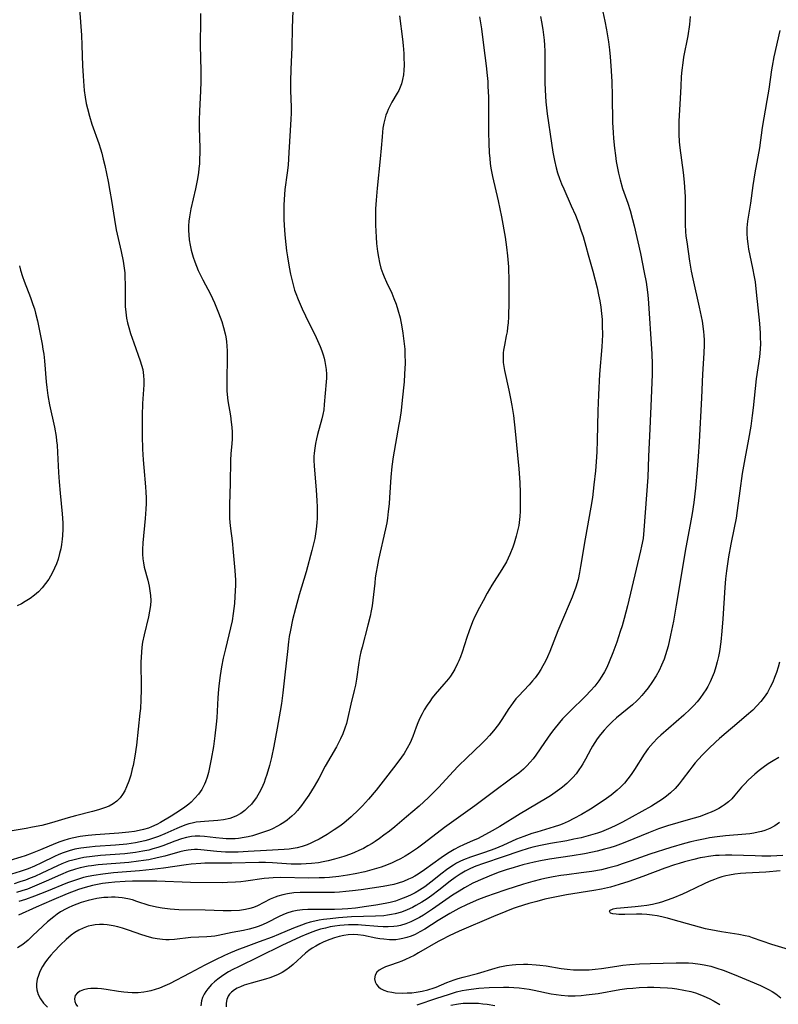
# Model space of a CAD drawing. Units: inches. Extents: x 2143925 to 2149494, y 235245 to 240748.
# Drawn here: x 2146391 to 2146502, y 235740 to 235884 of the extents above; entities that cross this region are included whole.
import ezdxf

# ---------------------------------------------------------------- set-up
doc = ezdxf.new("R2010")
doc.units = ezdxf.units.IN
doc.header["$MEASUREMENT"] = 0
doc.layers.add('c_03_T13S_R21E', color=251, linetype='Continuous')

msp = doc.modelspace()

# ---------------------------------------------------------------- linework, layer by layer
at = {"layer": 'c_03_T13S_R21E'}
for points, elevation in [([(2146431.32, 235885.21), (2146431.22, 235882.65), (2146431.19, 235879.81), (2146431.03, 235876.68), (2146430.97, 235874.85), (2146430.99, 235873.57), (2146431.07, 235871.15), (2146431.07, 235870.24), (2146431.04, 235869.38), (2146430.96, 235867.74), (2146430.77, 235864.54), (2146430.64, 235862.65), (2146430.51, 235861.53), (2146430.18, 235859.11), (2146430.11, 235858.38), (2146430.03, 235856.89), (2146430.02, 235856.15), (2146430.04, 235854.73), (2146430.14, 235853.15), (2146430.23, 235852), (2146430.43, 235850.16), (2146430.55, 235849.3), (2146430.8, 235847.81), (2146431, 235846.78), (2146431.18, 235846), (2146431.37, 235845.22), (2146431.59, 235844.45), (2146431.76, 235843.96), (2146432.1, 235843.06), (2146432.69, 235841.7), (2146433.17, 235840.68), (2146434.74, 235837.51), (2146435.33, 235836.21), (2146435.57, 235835.61), (2146435.77, 235835), (2146435.91, 235834.52), (2146436.02, 235834.04), (2146436.12, 235833.45), (2146436.2, 235832.85), (2146436.23, 235832.18), (2146436.23, 235831.61), (2146436.19, 235831.04), (2146435.91, 235827.77), (2146435.83, 235826.98), (2146435.72, 235826.3), (2146435.58, 235825.65), (2146434.94, 235823.38), (2146434.79, 235822.76), (2146434.64, 235822.07), (2146434.52, 235821.37), (2146434.44, 235820.67), (2146434.41, 235820.15), (2146434.4, 235819.62), (2146434.43, 235818.74), (2146434.73, 235815.3), (2146434.84, 235813.72), (2146434.89, 235812.84), (2146434.9, 235811.96), (2146434.89, 235811.19), (2146434.84, 235810.51), (2146434.74, 235809.57), (2146434.52, 235808.21), (2146434.31, 235807.23), (2146434.12, 235806.46), (2146433.26, 235803.33), (2146432.27, 235799.99), (2146431.71, 235797.99), (2146431.3, 235796.37), (2146430.97, 235794.83), (2146430.81, 235793.92), (2146430.69, 235793.14), (2146430.53, 235791.72), (2146430.17, 235788.3), (2146429.86, 235785.68), (2146429.67, 235784.15), (2146429.49, 235783.02), (2146429.05, 235780.56), (2146428.55, 235777.94), (2146428.21, 235776.26), (2146427.93, 235775.09), (2146427.56, 235773.8), (2146427.32, 235773.1), (2146427.14, 235772.64), (2146426.95, 235772.18), (2146426.69, 235771.63), (2146426.4, 235771.1), (2146426.01, 235770.44), (2146425.57, 235769.82), (2146425.3, 235769.48), (2146424.74, 235768.9), (2146424.32, 235768.54), (2146423.75, 235768.12), (2146423.03, 235767.7), (2146422.13, 235767.35), (2146421.21, 235767.17), (2146420.4, 235767.08), (2146418.46, 235766.94), (2146417.86, 235766.89), (2146417.25, 235766.81), (2146416.66, 235766.69), (2146416.18, 235766.57), (2146415.72, 235766.43), (2146415.07, 235766.19), (2146414.43, 235765.92), (2146412.65, 235765.14), (2146411.72, 235764.76), (2146411.01, 235764.49), (2146410.29, 235764.26), (2146409.72, 235764.11), (2146409.05, 235763.95), (2146408.37, 235763.82), (2146407.12, 235763.64), (2146405.48, 235763.48), (2146402.5, 235763.27), (2146401.65, 235763.19), (2146400.42, 235763.04), (2146399.55, 235762.88), (2146398.7, 235762.67), (2146397.81, 235762.36), (2146397.19, 235762.11), (2146396.59, 235761.84), (2146394.68, 235760.91), (2146393.63, 235760.42), (2146392.72, 235760.03), (2146391.57, 235759.63), (2146390.31, 235759.27)], 832), ([(2146489.31, 235884.36), (2146489.19, 235883.18), (2146488.93, 235881.53), (2146488.33, 235878.4), (2146488.2, 235877.61), (2146488.07, 235876.54), (2146487.99, 235875.6), (2146487.91, 235874.16), (2146487.8, 235871.57), (2146487.65, 235869.07), (2146487.63, 235868.15), (2146487.64, 235867.18), (2146487.7, 235866.07), (2146487.79, 235865.19), (2146488.25, 235861.62), (2146488.41, 235860.18), (2146488.47, 235859.45), (2146488.54, 235858.07), (2146488.56, 235857.29), (2146488.57, 235853.98), (2146488.61, 235852.99), (2146488.68, 235852.31), (2146488.78, 235851.5), (2146489.18, 235848.68), (2146489.43, 235847.2), (2146489.66, 235846.08), (2146490.61, 235841.97), (2146491.03, 235839.93), (2146491.15, 235839.17), (2146491.25, 235838.37), (2146491.29, 235837.86), (2146491.32, 235837.16), (2146491.32, 235836.46), (2146491.28, 235835.23), (2146491.08, 235832.16), (2146490.94, 235828.75), (2146490.59, 235822.33), (2146490.46, 235820.17), (2146490.31, 235818.26), (2146490.05, 235815.53), (2146489.81, 235813.48), (2146489.57, 235811.86), (2146489.29, 235810.26), (2146488.65, 235806.91), (2146487.26, 235798.47), (2146486.85, 235796.14), (2146486.44, 235794.11), (2146486.06, 235792.5), (2146485.69, 235791.22), (2146485.48, 235790.59), (2146485.13, 235789.73), (2146484.75, 235788.94), (2146484.33, 235788.18), (2146483.72, 235787.22), (2146483.16, 235786.44), (2146482.71, 235785.87), (2146482.24, 235785.31), (2146481.79, 235784.83), (2146481.5, 235784.54), (2146480.86, 235783.95), (2146478.53, 235782.03), (2146477.89, 235781.45), (2146477.27, 235780.85), (2146476.73, 235780.25), (2146476.21, 235779.63), (2146475.73, 235778.99), (2146475.37, 235778.46), (2146475.04, 235777.91), (2146474.8, 235777.49), (2146474.02, 235776.01), (2146473.65, 235775.36), (2146473.41, 235774.97), (2146473.07, 235774.46), (2146472.64, 235773.89), (2146472.17, 235773.35), (2146471.74, 235772.89), (2146471.28, 235772.46), (2146470.66, 235771.93), (2146470.28, 235771.64), (2146469.6, 235771.15), (2146468.9, 235770.68), (2146468.17, 235770.22), (2146464.51, 235768.03), (2146461.54, 235766.22), (2146460.4, 235765.56), (2146458.92, 235764.75), (2146458.27, 235764.42), (2146457.66, 235764.14), (2146456.23, 235763.52), (2146455.61, 235763.23), (2146454.85, 235762.83), (2146454.14, 235762.42), (2146453.44, 235761.97), (2146452.96, 235761.64), (2146450.52, 235759.87), (2146449.61, 235759.26), (2146449.14, 235758.97), (2146448.69, 235758.73), (2146448.22, 235758.51), (2146447.47, 235758.19), (2146446.7, 235757.93), (2146446.08, 235757.76), (2146445.31, 235757.59), (2146444.53, 235757.45), (2146441.3, 235756.97), (2146440.02, 235756.8), (2146439.08, 235756.7), (2146438.15, 235756.62), (2146437.4, 235756.57), (2146436.63, 235756.56), (2146433.15, 235756.58), (2146432.4, 235756.57), (2146431.49, 235756.51), (2146430.56, 235756.39), (2146429.85, 235756.24), (2146429.15, 235756.04), (2146428.74, 235755.89), (2146428.02, 235755.59), (2146426.17, 235754.64), (2146425.61, 235754.4), (2146425.07, 235754.22), (2146424.41, 235754.07), (2146423.56, 235753.96), (2146422.32, 235753.91), (2146421.19, 235753.91), (2146418.54, 235754), (2146414.68, 235754.05), (2146413.45, 235754.12), (2146412.26, 235754.27), (2146411.47, 235754.41), (2146410.39, 235754.69), (2146408.6, 235755.28), (2146407.93, 235755.48), (2146407.25, 235755.64), (2146406.43, 235755.78), (2146405.92, 235755.84), (2146405.4, 235755.87), (2146404.89, 235755.87), (2146404.37, 235755.86), (2146403.78, 235755.82), (2146402.74, 235755.68), (2146402.1, 235755.55), (2146401.46, 235755.4), (2146400.46, 235755.1), (2146399.82, 235754.87), (2146399.19, 235754.62), (2146398.57, 235754.34), (2146398.28, 235754.19), (2146397.46, 235753.73), (2146396.95, 235753.39), (2146396.46, 235753.03), (2146395.57, 235752.31), (2146394.88, 235751.68), (2146393.38, 235750.24), (2146392.73, 235749.64), (2146391.93, 235749), (2146391.17, 235748.52)], 822)]:
    msp.add_lwpolyline(points, dxfattribs=dict(at, elevation=elevation))
for points in [[(2146476.24, 235886.42, 824), (2146476.84, 235883.67, 824), (2146477.09, 235882.4, 824), (2146477.38, 235880.66, 824), (2146477.53, 235879.5, 824), (2146477.64, 235878.45, 824), (2146477.73, 235877.16, 824), (2146477.86, 235874.89, 824), (2146477.93, 235872.75, 824), (2146477.98, 235868.9, 824), (2146478.04, 235867.45, 824), (2146478.1, 235866.56, 824), (2146478.23, 235865.17, 824), (2146478.38, 235864.06, 824), (2146478.51, 235863.19, 824), (2146478.69, 235862.21, 824), (2146478.84, 235861.49, 824), (2146479.07, 235860.55, 824), (2146479.44, 235859.29, 824), (2146480.21, 235857.12, 824), (2146480.56, 235856.05, 824), (2146480.9, 235854.75, 824), (2146481.13, 235853.81, 824), (2146482.03, 235849.79, 824), (2146482.6, 235847.03, 824), (2146482.86, 235845.6, 824), (2146482.98, 235844.88, 824), (2146483.08, 235844.13, 824), (2146483.18, 235843.22, 824), (2146483.7, 235835.16, 824), (2146483.75, 235833.62, 824), (2146483.74, 235832.17, 824), (2146483.58, 235828.63, 824), (2146483.42, 235824.19, 824), (2146483.22, 235820.16, 824), (2146483.1, 235817.17, 824), (2146482.55, 235809.42, 824), (2146482.41, 235808.21, 824), (2146482.21, 235807.07, 824), (2146482.06, 235806.39, 824), (2146480.17, 235798.4, 824), (2146479.68, 235796.52, 824), (2146479.37, 235795.46, 824), (2146479.1, 235794.63, 824), (2146478.58, 235793.1, 824), (2146478.02, 235791.55, 824), (2146477.49, 235790.23, 824), (2146477.11, 235789.41, 824), (2146476.78, 235788.77, 824), (2146476.42, 235788.14, 824), (2146475.97, 235787.45, 824), (2146475.39, 235786.69, 824), (2146474.76, 235785.97, 824), (2146474.09, 235785.28, 824), (2146471.67, 235782.93, 824), (2146470.69, 235781.9, 824), (2146470.24, 235781.39, 824), (2146469.4, 235780.34, 824), (2146468.93, 235779.71, 824), (2146468.04, 235778.45, 824), (2146466.8, 235776.61, 824), (2146466.4, 235776.08, 824), (2146465.97, 235775.57, 824), (2146465.48, 235775.06, 824), (2146464.96, 235774.57, 824), (2146464.28, 235774, 824), (2146463.3, 235773.24, 824), (2146460.41, 235771.12, 824), (2146457.87, 235769.22, 824), (2146453.47, 235766.04, 824), (2146450.5, 235763.76, 824), (2146449.52, 235763.05, 824), (2146448.36, 235762.27, 824), (2146447.72, 235761.88, 824), (2146447.02, 235761.49, 824), (2146446.31, 235761.13, 824), (2146445.8, 235760.89, 824), (2146445.01, 235760.57, 824), (2146444.21, 235760.28, 824), (2146443.21, 235759.97, 824), (2146441.85, 235759.6, 824), (2146440.42, 235759.29, 824), (2146439.32, 235759.09, 824), (2146438.04, 235758.9, 824), (2146436.68, 235758.77, 824), (2146435.95, 235758.72, 824), (2146435.16, 235758.69, 824), (2146433.69, 235758.67, 824), (2146429.54, 235758.75, 824), (2146428.45, 235758.73, 824), (2146427.81, 235758.68, 824), (2146427.17, 235758.62, 824), (2146424.46, 235758.24, 824), (2146423.73, 235758.15, 824), (2146422.99, 235758.07, 824), (2146421.82, 235758.01, 824), (2146421.03, 235758, 824), (2146416.41, 235758.05, 824), (2146411.5, 235758.22, 824), (2146409.33, 235758.25, 824), (2146407.96, 235758.23, 824), (2146406.89, 235758.19, 824), (2146405.39, 235758.09, 824), (2146404.43, 235757.99, 824), (2146403.58, 235757.87, 824), (2146402.85, 235757.75, 824), (2146402.13, 235757.6, 824), (2146401.05, 235757.32, 824), (2146400.06, 235757, 824), (2146398.41, 235756.36, 824), (2146396.15, 235755.42, 824), (2146393.88, 235754.43, 824), (2146391.33, 235753.27, 824)], [(2146417.86, 235884.77, 834), (2146417.88, 235883.85, 834), (2146417.83, 235880.16, 834), (2146417.9, 235876.43, 834), (2146417.91, 235874.88, 834), (2146417.87, 235873.44, 834), (2146417.73, 235870.59, 834), (2146417.68, 235869.21, 834), (2146417.68, 235868.18, 834), (2146417.77, 235865.14, 834), (2146417.77, 235864.43, 834), (2146417.74, 235863.59, 834), (2146417.7, 235862.88, 834), (2146417.63, 235862.18, 834), (2146417.56, 235861.55, 834), (2146417.38, 235860.43, 834), (2146417.15, 235859.22, 834), (2146416.45, 235856.28, 834), (2146416.25, 235855.15, 834), (2146416.17, 235854.5, 834), (2146416.12, 235853.84, 834), (2146416.11, 235853.15, 834), (2146416.14, 235852.5, 834), (2146416.22, 235851.76, 834), (2146416.35, 235851.02, 834), (2146416.51, 235850.29, 834), (2146416.8, 235849.25, 834), (2146417.02, 235848.58, 834), (2146417.26, 235847.92, 834), (2146417.52, 235847.31, 834), (2146417.85, 235846.61, 834), (2146418.2, 235845.92, 834), (2146419.31, 235843.83, 834), (2146419.9, 235842.57, 834), (2146420.51, 235841.12, 834), (2146420.97, 235839.87, 834), (2146421.23, 235839, 834), (2146421.46, 235838.08, 834), (2146421.54, 235837.62, 834), (2146421.64, 235836.95, 834), (2146421.71, 235836.27, 834), (2146421.75, 235835.6, 834), (2146421.77, 235834.72, 834), (2146421.69, 235831.22, 834), (2146421.7, 235830.29, 834), (2146421.72, 235829.76, 834), (2146421.76, 235829.24, 834), (2146421.86, 235828.31, 834), (2146422.22, 235826.1, 834), (2146422.34, 235825.2, 834), (2146422.42, 235824.46, 834), (2146422.47, 235823.71, 834), (2146422.48, 235823.2, 834), (2146422.47, 235822.68, 834), (2146422.44, 235822.07, 834), (2146422.31, 235820.54, 834), (2146422.25, 235819.63, 834), (2146422.2, 235816.21, 834), (2146422.09, 235813.18, 834), (2146422.08, 235811.86, 834), (2146422.1, 235811.2, 834), (2146422.15, 235810.56, 834), (2146422.25, 235809.69, 834), (2146422.48, 235807.89, 834), (2146422.65, 235806.22, 834), (2146422.89, 235803.55, 834), (2146422.96, 235802.15, 834), (2146422.96, 235801.42, 834), (2146422.94, 235800.58, 834), (2146422.89, 235799.74, 834), (2146422.81, 235798.72, 834), (2146422.64, 235797.28, 834), (2146422.47, 235796.22, 834), (2146422.25, 235795.17, 834), (2146421.51, 235792.14, 834), (2146421.19, 235790.76, 834), (2146420.94, 235789.5, 834), (2146420.72, 235788.22, 834), (2146420.57, 235787.11, 834), (2146420.49, 235786.23, 834), (2146420.4, 235784.95, 834), (2146420.24, 235782.05, 834), (2146420.17, 235781.13, 834), (2146419.97, 235779.41, 834), (2146419.74, 235777.87, 834), (2146419.42, 235776, 834), (2146419.19, 235774.82, 834), (2146419.02, 235774.1, 834), (2146418.82, 235773.39, 834), (2146418.58, 235772.71, 834), (2146418.45, 235772.38, 834), (2146418.04, 235771.62, 834), (2146417.55, 235770.9, 834), (2146417.06, 235770.31, 834), (2146416.52, 235769.76, 834), (2146416.17, 235769.45, 834), (2146415.58, 235769, 834), (2146414.97, 235768.57, 834), (2146413.59, 235767.69, 834), (2146412.04, 235766.77, 834), (2146411.5, 235766.49, 834), (2146410.73, 235766.14, 834), (2146410.27, 235765.97, 834), (2146409.57, 235765.76, 834), (2146408.9, 235765.61, 834), (2146408.22, 235765.49, 834), (2146407.42, 235765.37, 834), (2146405.97, 235765.23, 834), (2146402.53, 235764.97, 834), (2146401.48, 235764.87, 834), (2146400.32, 235764.72, 834), (2146399.16, 235764.5, 834), (2146398.56, 235764.36, 834), (2146397.94, 235764.18, 834), (2146397.33, 235763.97, 834), (2146396.71, 235763.74, 834), (2146394.55, 235762.82, 834), (2146393.3, 235762.31, 834), (2146392.3, 235761.93, 834), (2146391.67, 235761.72, 834), (2146390.03, 235761.23, 834)], [(2146400.22, 235885.47, 836), (2146400.49, 235881.63, 836), (2146400.56, 235880.15, 836), (2146400.66, 235877.17, 836), (2146400.73, 235875.69, 836), (2146400.78, 235874.94, 836), (2146400.91, 235873.58, 836), (2146401.04, 235872.61, 836), (2146401.21, 235871.65, 836), (2146401.36, 235870.94, 836), (2146401.65, 235869.8, 836), (2146402.01, 235868.66, 836), (2146403.03, 235865.82, 836), (2146403.28, 235865.05, 836), (2146403.46, 235864.44, 836), (2146403.69, 235863.53, 836), (2146403.9, 235862.62, 836), (2146404.4, 235860.27, 836), (2146404.66, 235858.87, 836), (2146404.9, 235857.53, 836), (2146405.31, 235854.75, 836), (2146405.57, 235853.24, 836), (2146405.85, 235851.95, 836), (2146406.3, 235850.1, 836), (2146406.59, 235848.69, 836), (2146406.7, 235848, 836), (2146406.81, 235846.98, 836), (2146406.85, 235846.2, 836), (2146406.87, 235845.43, 836), (2146406.87, 235842.82, 836), (2146406.89, 235842.07, 836), (2146406.96, 235841.21, 836), (2146407.08, 235840.37, 836), (2146407.22, 235839.69, 836), (2146407.4, 235839, 836), (2146407.66, 235838.12, 836), (2146408.12, 235836.74, 836), (2146409.08, 235834.12, 836), (2146409.28, 235833.48, 836), (2146409.43, 235832.84, 836), (2146409.57, 235831.99, 836), (2146409.6, 235831.31, 836), (2146409.59, 235830.63, 836), (2146409.42, 235827.91, 836), (2146409.37, 235826.15, 836), (2146409.35, 235824.35, 836), (2146409.37, 235823.17, 836), (2146409.42, 235821.26, 836), (2146409.5, 235819.67, 836), (2146409.58, 235818.57, 836), (2146409.84, 235815.73, 836), (2146409.89, 235814.95, 836), (2146409.92, 235814.13, 836), (2146409.92, 235813.31, 836), (2146409.88, 235812.49, 836), (2146409.78, 235811.15, 836), (2146409.47, 235807.58, 836), (2146409.42, 235806.59, 836), (2146409.42, 235805.92, 836), (2146409.46, 235805.26, 836), (2146409.54, 235804.64, 836), (2146409.67, 235804.02, 836), (2146410.18, 235802.11, 836), (2146410.38, 235801.26, 836), (2146410.49, 235800.59, 836), (2146410.57, 235799.92, 836), (2146410.6, 235799.17, 836), (2146410.55, 235798.43, 836), (2146410.43, 235797.61, 836), (2146410.26, 235796.79, 836), (2146409.63, 235794.17, 836), (2146409.42, 235793.08, 836), (2146409.32, 235792.36, 836), (2146409.25, 235791.62, 836), (2146409.2, 235790.89, 836), (2146409.18, 235790.16, 836), (2146409.18, 235789.47, 836), (2146409.23, 235787.14, 836), (2146409.23, 235786.17, 836), (2146409.18, 235784.69, 836), (2146409.09, 235783.43, 836), (2146409.02, 235782.72, 836), (2146408.52, 235778.07, 836), (2146408.29, 235776.48, 836), (2146408.03, 235775.09, 836), (2146407.92, 235774.59, 836), (2146407.68, 235773.68, 836), (2146407.4, 235772.81, 836), (2146407.08, 235772, 836), (2146406.81, 235771.41, 836), (2146406.51, 235770.87, 836), (2146406.15, 235770.38, 836), (2146405.67, 235769.9, 836), (2146405.13, 235769.51, 836), (2146404.53, 235769.18, 836), (2146403.84, 235768.9, 836), (2146402.99, 235768.62, 836), (2146402.11, 235768.38, 836), (2146399.62, 235767.74, 836), (2146398.57, 235767.44, 836), (2146396.63, 235766.86, 836), (2146395.81, 235766.63, 836), (2146394.71, 235766.36, 836), (2146393.37, 235766.08, 836), (2146392.45, 235765.91, 836), (2146390.12, 235765.52, 836)], [(2146446.87, 235884.43, 830), (2146447.31, 235881.06, 830), (2146447.42, 235880.14, 830), (2146447.51, 235878.98, 830), (2146447.54, 235878.44, 830), (2146447.56, 235877.24, 830), (2146447.53, 235876.54, 830), (2146447.46, 235875.84, 830), (2146447.34, 235875.17, 830), (2146447.17, 235874.52, 830), (2146446.98, 235874.04, 830), (2146446.77, 235873.57, 830), (2146446.55, 235873.16, 830), (2146445.79, 235871.87, 830), (2146445.51, 235871.35, 830), (2146445.25, 235870.81, 830), (2146445.08, 235870.38, 830), (2146444.92, 235869.95, 830), (2146444.75, 235869.37, 830), (2146444.61, 235868.78, 830), (2146444.48, 235868.08, 830), (2146444.4, 235867.47, 830), (2146444.34, 235866.81, 830), (2146444.23, 235865.16, 830), (2146444.09, 235863.57, 830), (2146443.62, 235859.32, 830), (2146443.47, 235857.56, 830), (2146443.4, 235856.28, 830), (2146443.38, 235855.33, 830), (2146443.4, 235853.91, 830), (2146443.48, 235852.18, 830), (2146443.56, 235851.25, 830), (2146443.68, 235850.1, 830), (2146443.82, 235849.27, 830), (2146443.98, 235848.46, 830), (2146444.19, 235847.66, 830), (2146444.46, 235846.85, 830), (2146444.65, 235846.36, 830), (2146444.98, 235845.62, 830), (2146445.75, 235843.98, 830), (2146446.08, 235843.22, 830), (2146446.39, 235842.39, 830), (2146446.66, 235841.56, 830), (2146446.97, 235840.38, 830), (2146447.24, 235839.08, 830), (2146447.39, 235838.15, 830), (2146447.54, 235836.99, 830), (2146447.65, 235835.81, 830), (2146447.68, 235835.16, 830), (2146447.7, 235833.79, 830), (2146447.64, 235832.18, 830), (2146447.55, 235831.04, 830), (2146447.27, 235828.37, 830), (2146447.11, 235826.9, 830), (2146446.93, 235825.57, 830), (2146446.81, 235824.84, 830), (2146445.96, 235820.12, 830), (2146445.77, 235818.71, 830), (2146445.63, 235817.15, 830), (2146445.44, 235814.17, 830), (2146445.37, 235813.26, 830), (2146445.26, 235812.15, 830), (2146445.13, 235811.2, 830), (2146445.02, 235810.51, 830), (2146444.84, 235809.6, 830), (2146443.85, 235805.16, 830), (2146443.63, 235804.08, 830), (2146443.48, 235803.28, 830), (2146443.36, 235802.49, 830), (2146443.27, 235801.71, 830), (2146443.01, 235799.21, 830), (2146442.89, 235798.39, 830), (2146442.75, 235797.64, 830), (2146442.59, 235796.9, 830), (2146442.28, 235795.56, 830), (2146441.43, 235792.34, 830), (2146441.27, 235791.67, 830), (2146441.12, 235791.01, 830), (2146440.96, 235790.12, 830), (2146440.61, 235787.67, 830), (2146440.45, 235786.83, 830), (2146440.28, 235786.05, 830), (2146439.79, 235784.05, 830), (2146439.36, 235782.08, 830), (2146439.14, 235781.24, 830), (2146438.91, 235780.52, 830), (2146438.61, 235779.74, 830), (2146438.27, 235778.97, 830), (2146437.68, 235777.84, 830), (2146436.06, 235774.98, 830), (2146435.11, 235773.21, 830), (2146434.46, 235772.04, 830), (2146433.68, 235770.78, 830), (2146432.96, 235769.73, 830), (2146432.59, 235769.24, 830), (2146432, 235768.54, 830), (2146431.61, 235768.12, 830), (2146431.2, 235767.72, 830), (2146430.51, 235767.13, 830), (2146430.04, 235766.79, 830), (2146429.55, 235766.47, 830), (2146429.1, 235766.23, 830), (2146428.37, 235765.87, 830), (2146427.92, 235765.68, 830), (2146427.21, 235765.41, 830), (2146426.49, 235765.16, 830), (2146425.45, 235764.86, 830), (2146424.84, 235764.71, 830), (2146424.23, 235764.59, 830), (2146423.42, 235764.47, 830), (2146422.94, 235764.42, 830), (2146422.46, 235764.39, 830), (2146421.61, 235764.4, 830), (2146421.12, 235764.43, 830), (2146420.09, 235764.54, 830), (2146418.46, 235764.73, 830), (2146417.76, 235764.78, 830), (2146417.08, 235764.78, 830), (2146416.57, 235764.75, 830), (2146415.83, 235764.61, 830), (2146415.09, 235764.4, 830), (2146414.11, 235764.05, 830), (2146412.38, 235763.4, 830), (2146411.66, 235763.15, 830), (2146410.92, 235762.93, 830), (2146410.31, 235762.77, 830), (2146409.47, 235762.59, 830), (2146408.37, 235762.41, 830), (2146406.84, 235762.23, 830), (2146403.28, 235761.95, 830), (2146402.04, 235761.83, 830), (2146400.83, 235761.66, 830), (2146400.2, 235761.54, 830), (2146399.23, 235761.31, 830), (2146398.61, 235761.12, 830), (2146398.12, 235760.94, 830), (2146397.63, 235760.74, 830), (2146396.99, 235760.45, 830), (2146394.74, 235759.38, 830), (2146393.72, 235758.93, 830), (2146393.03, 235758.65, 830), (2146392.32, 235758.38, 830), (2146391.53, 235758.12, 830), (2146390.69, 235757.86, 830)], [(2146467.44, 235884.37, 826), (2146467.62, 235883.59, 826), (2146467.82, 235882.46, 826), (2146467.91, 235881.69, 826), (2146467.99, 235880.92, 826), (2146468.04, 235880.15, 826), (2146468.07, 235879.3, 826), (2146468.07, 235876.58, 826), (2146468.09, 235874.75, 826), (2146468.13, 235873.61, 826), (2146468.25, 235871.9, 826), (2146468.44, 235870.18, 826), (2146469.04, 235865.87, 826), (2146469.24, 235864.59, 826), (2146469.48, 235863.34, 826), (2146469.75, 235862.26, 826), (2146469.96, 235861.53, 826), (2146470.24, 235860.74, 826), (2146470.54, 235859.95, 826), (2146470.85, 235859.22, 826), (2146471.95, 235856.76, 826), (2146472.54, 235855.39, 826), (2146473.04, 235854.1, 826), (2146473.36, 235853.2, 826), (2146473.66, 235852.28, 826), (2146474.09, 235850.85, 826), (2146474.43, 235849.61, 826), (2146475.08, 235847.19, 826), (2146475.7, 235844.78, 826), (2146475.93, 235843.75, 826), (2146476.1, 235842.86, 826), (2146476.25, 235841.97, 826), (2146476.36, 235841.03, 826), (2146476.43, 235840.16, 826), (2146476.47, 235839.29, 826), (2146476.48, 235837.94, 826), (2146476.44, 235837.05, 826), (2146476.39, 235836.16, 826), (2146476.08, 235832.16, 826), (2146475.9, 235829.16, 826), (2146475.81, 235826.84, 826), (2146475.73, 235822.51, 826), (2146475.67, 235820.85, 826), (2146475.59, 235819.4, 826), (2146475.48, 235818.07, 826), (2146475.26, 235816.03, 826), (2146475.02, 235814.18, 826), (2146474.79, 235812.77, 826), (2146473.97, 235808.14, 826), (2146473.31, 235804.15, 826), (2146473.15, 235803.24, 826), (2146472.93, 235802.25, 826), (2146472.59, 235801.11, 826), (2146472.27, 235800.18, 826), (2146472.06, 235799.66, 826), (2146471.65, 235798.65, 826), (2146469.98, 235794.72, 826), (2146468.81, 235791.75, 826), (2146468.47, 235790.96, 826), (2146468.18, 235790.32, 826), (2146467.81, 235789.63, 826), (2146467.5, 235789.1, 826), (2146467.16, 235788.58, 826), (2146466.66, 235787.89, 826), (2146466.3, 235787.44, 826), (2146465.81, 235786.88, 826), (2146464.26, 235785.22, 826), (2146463.88, 235784.8, 826), (2146463.48, 235784.31, 826), (2146463.11, 235783.81, 826), (2146462.84, 235783.42, 826), (2146461.8, 235781.79, 826), (2146461.33, 235781.1, 826), (2146460.59, 235780.14, 826), (2146460.04, 235779.49, 826), (2146459.48, 235778.88, 826), (2146458.9, 235778.29, 826), (2146456.69, 235776.21, 826), (2146455.52, 235775.07, 826), (2146454.71, 235774.22, 826), (2146452.61, 235771.95, 826), (2146451.74, 235771.07, 826), (2146451.11, 235770.45, 826), (2146449.74, 235769.17, 826), (2146447.93, 235767.6, 826), (2146446.19, 235766.14, 826), (2146445.41, 235765.52, 826), (2146444.62, 235764.92, 826), (2146443.99, 235764.46, 826), (2146443.34, 235764.02, 826), (2146442.89, 235763.72, 826), (2146442.29, 235763.37, 826), (2146441.63, 235763.01, 826), (2146440.95, 235762.68, 826), (2146440.35, 235762.41, 826), (2146439.75, 235762.17, 826), (2146438.76, 235761.83, 826), (2146437.42, 235761.42, 826), (2146436.48, 235761.19, 826), (2146435.77, 235761.04, 826), (2146435.07, 235760.92, 826), (2146434.05, 235760.79, 826), (2146433.29, 235760.73, 826), (2146432.53, 235760.7, 826), (2146431.77, 235760.7, 826), (2146431.1, 235760.72, 826), (2146428.39, 235760.91, 826), (2146427.36, 235760.94, 826), (2146426.36, 235760.93, 826), (2146422.42, 235760.83, 826), (2146419.44, 235760.85, 826), (2146418.52, 235760.84, 826), (2146417.89, 235760.81, 826), (2146416.48, 235760.7, 826), (2146415.79, 235760.62, 826), (2146412.47, 235760.11, 826), (2146410.82, 235759.91, 826), (2146408.98, 235759.73, 826), (2146405.15, 235759.42, 826), (2146403.61, 235759.26, 826), (2146402.3, 235759.07, 826), (2146401.49, 235758.91, 826), (2146400.81, 235758.75, 826), (2146399.9, 235758.49, 826), (2146399.19, 235758.25, 826), (2146398.48, 235757.99, 826), (2146395.39, 235756.72, 826), (2146393.64, 235756.02, 826), (2146392.34, 235755.56, 826), (2146391.38, 235755.26, 826)], [(2146458.56, 235884.31, 828), (2146458.76, 235883.14, 828), (2146458.84, 235882.54, 828), (2146459.12, 235880.19, 828), (2146459.54, 235877.14, 828), (2146459.69, 235875.77, 828), (2146459.76, 235874.86, 828), (2146459.8, 235874.15, 828), (2146459.86, 235872.64, 828), (2146459.88, 235871.16, 828), (2146459.89, 235867.44, 828), (2146459.92, 235865.9, 828), (2146459.99, 235864.46, 828), (2146460.05, 235863.63, 828), (2146460.12, 235862.93, 828), (2146460.22, 235862.23, 828), (2146460.45, 235861, 828), (2146461.3, 235857.46, 828), (2146461.78, 235855.13, 828), (2146462.31, 235852.18, 828), (2146462.52, 235850.7, 828), (2146462.66, 235849.45, 828), (2146462.77, 235847.86, 828), (2146462.84, 235845.72, 828), (2146462.84, 235842.74, 828), (2146462.78, 235840.53, 828), (2146462.73, 235839.65, 828), (2146462.66, 235838.99, 828), (2146462.58, 235838.34, 828), (2146462.47, 235837.76, 828), (2146462.19, 235836.43, 828), (2146462.05, 235835.67, 828), (2146462.01, 235835.31, 828), (2146461.99, 235834.78, 828), (2146462.03, 235833.89, 828), (2146462.11, 235833.29, 828), (2146462.22, 235832.7, 828), (2146462.86, 235829.83, 828), (2146463.1, 235828.62, 828), (2146463.28, 235827.61, 828), (2146463.5, 235826.15, 828), (2146463.76, 235823.86, 828), (2146464.29, 235818.39, 828), (2146464.4, 235817.06, 828), (2146464.44, 235816.32, 828), (2146464.48, 235814.91, 828), (2146464.49, 235812.92, 828), (2146464.48, 235812.18, 828), (2146464.44, 235811.44, 828), (2146464.39, 235810.96, 828), (2146464.28, 235810.13, 828), (2146464.12, 235809.32, 828), (2146463.93, 235808.55, 828), (2146463.62, 235807.53, 828), (2146463.42, 235806.96, 828), (2146462.99, 235805.87, 828), (2146462.76, 235805.36, 828), (2146462.49, 235804.83, 828), (2146461.82, 235803.68, 828), (2146460.38, 235801.39, 828), (2146459.7, 235800.24, 828), (2146459.08, 235799.13, 828), (2146458.56, 235798.16, 828), (2146457.9, 235796.82, 828), (2146457.55, 235796.04, 828), (2146457.03, 235794.72, 828), (2146456.7, 235793.75, 828), (2146456.02, 235791.64, 828), (2146455.78, 235790.95, 828), (2146455.55, 235790.36, 828), (2146455.37, 235789.96, 828), (2146454.96, 235789.15, 828), (2146454.65, 235788.64, 828), (2146454.32, 235788.14, 828), (2146454.03, 235787.75, 828), (2146453.37, 235786.95, 828), (2146452.11, 235785.5, 828), (2146451.68, 235784.96, 828), (2146451.3, 235784.45, 828), (2146450.94, 235783.92, 828), (2146450.51, 235783.22, 828), (2146450.18, 235782.62, 828), (2146449.87, 235782, 828), (2146449.57, 235781.32, 828), (2146449.31, 235780.68, 828), (2146448.82, 235779.34, 828), (2146448.43, 235778.4, 828), (2146448.02, 235777.61, 828), (2146447.55, 235776.85, 828), (2146447.19, 235776.31, 828), (2146446.35, 235775.18, 828), (2146444.49, 235772.81, 828), (2146443.47, 235771.51, 828), (2146442.37, 235770.18, 828), (2146441.51, 235769.23, 828), (2146440.92, 235768.62, 828), (2146439.86, 235767.63, 828), (2146438.77, 235766.71, 828), (2146438.17, 235766.25, 828), (2146437.38, 235765.7, 828), (2146436.32, 235765.02, 828), (2146435.15, 235764.35, 828), (2146434.46, 235764, 828)], [(2146502.37, 235882.31, 820), (2146501.5, 235878.48, 820), (2146501.23, 235877.12, 820), (2146501.14, 235876.58, 820), (2146500.74, 235873.74, 820), (2146500.49, 235872.08, 820), (2146499.81, 235868.14, 820), (2146499.4, 235865.19, 820), (2146498.74, 235861.53, 820), (2146498.44, 235859.7, 820), (2146498.07, 235857.11, 820), (2146497.66, 235854.48, 820), (2146497.56, 235853.55, 820), (2146497.55, 235853.13, 820), (2146497.55, 235852.7, 820), (2146497.6, 235851.94, 820), (2146497.69, 235851.19, 820), (2146497.82, 235850.43, 820), (2146498.4, 235847.64, 820), (2146498.63, 235846.39, 820), (2146498.75, 235845.63, 820), (2146498.94, 235844.15, 820), (2146499.39, 235839.57, 820), (2146499.5, 235838.17, 820), (2146499.52, 235837.51, 820), (2146499.53, 235836.67, 820), (2146499.5, 235835.82, 820), (2146499.4, 235834.73, 820), (2146498.93, 235831.49, 820), (2146498.48, 235827.25, 820), (2146498.34, 235826.17, 820), (2146498.12, 235824.58, 820), (2146497.8, 235822.69, 820), (2146497.25, 235819.83, 820), (2146496.89, 235817.7, 820), (2146496.52, 235815.17, 820), (2146496.15, 235812.28, 820), (2146495.99, 235811.2, 820), (2146495.73, 235809.76, 820), (2146495.24, 235807.36, 820), (2146494.89, 235805.52, 820), (2146494.58, 235803.5, 820), (2146494.44, 235802.31, 820), (2146494.33, 235801.07, 820), (2146494.06, 235796.51, 820), (2146493.92, 235794.68, 820), (2146493.76, 235793.14, 820), (2146493.56, 235791.72, 820), (2146493.43, 235791.02, 820), (2146493.24, 235790.2, 820), (2146493.04, 235789.47, 820), (2146492.78, 235788.68, 820), (2146492.5, 235787.98, 820), (2146492.19, 235787.28, 820), (2146491.85, 235786.63, 820), (2146491.55, 235786.12, 820), (2146491.24, 235785.63, 820), (2146490.69, 235784.87, 820), (2146490.3, 235784.38, 820), (2146489.81, 235783.83, 820), (2146489.3, 235783.3, 820), (2146488.37, 235782.44, 820), (2146486.13, 235780.5, 820), (2146485.01, 235779.52, 820), (2146484.54, 235779.09, 820), (2146483.87, 235778.42, 820), (2146483.14, 235777.58, 820), (2146482.57, 235776.77, 820), (2146481.18, 235774.52, 820), (2146480.7, 235773.79, 820), (2146480.22, 235773.14, 820), (2146479.71, 235772.53, 820), (2146479.12, 235771.93, 820), (2146478.62, 235771.48, 820), (2146477.76, 235770.78, 820), (2146477.09, 235770.29, 820), (2146476.01, 235769.55, 820), (2146474.75, 235768.75, 820), (2146473.43, 235767.95, 820), (2146472.33, 235767.35, 820), (2146471.48, 235766.93, 820), (2146470.62, 235766.56, 820), (2146470.23, 235766.41, 820), (2146469.43, 235766.14, 820), (2146466.92, 235765.39, 820), (2146466.21, 235765.16, 820), (2146465.03, 235764.75, 820), (2146463.98, 235764.33, 820), (2146461.96, 235763.43, 820), (2146460.82, 235762.96, 820), (2146459.28, 235762.41, 820), (2146457.23, 235761.73, 820), (2146456.25, 235761.35, 820), (2146455.69, 235761.09, 820), (2146455.22, 235760.85, 820), (2146454.76, 235760.58, 820), (2146454.24, 235760.24, 820), (2146453.73, 235759.87, 820), (2146453.1, 235759.39, 820), (2146451.48, 235758.1, 820), (2146450.57, 235757.41, 820), (2146449.79, 235756.89, 820), (2146449.19, 235756.54, 820), (2146448.51, 235756.19, 820), (2146447.81, 235755.87, 820), (2146447.06, 235755.58, 820), (2146446.3, 235755.33, 820), (2146445.55, 235755.13, 820), (2146444.8, 235754.96, 820), (2146443.42, 235754.71, 820), (2146442.1, 235754.51, 820), (2146440.49, 235754.3, 820), (2146439.37, 235754.19, 820), (2146438.54, 235754.14, 820), (2146437.42, 235754.09, 820), (2146436.33, 235754.09, 820), (2146434.44, 235754.11, 820), (2146433.52, 235754.09, 820), (2146432.73, 235754.04, 820), (2146431.96, 235753.95, 820), (2146431.25, 235753.8, 820), (2146430.44, 235753.55, 820), (2146429.88, 235753.33, 820), (2146429.33, 235753.07, 820), (2146427.56, 235752.16, 820), (2146426.99, 235751.89, 820), (2146426.41, 235751.66, 820), (2146425.96, 235751.5, 820), (2146425.5, 235751.36, 820), (2146424.96, 235751.21, 820), (2146424.16, 235751.04, 820), (2146422.48, 235750.72, 820), (2146420.46, 235750.31, 820), (2146419.94, 235750.22, 820), (2146419.41, 235750.15, 820), (2146418.81, 235750.09, 820), (2146416.46, 235749.99, 820), (2146414.05, 235749.71, 820), (2146413.29, 235749.67, 820), (2146412.81, 235749.68, 820), (2146412.33, 235749.72, 820), (2146411.52, 235749.82, 820), (2146410.98, 235749.93, 820), (2146410.44, 235750.05, 820), (2146409.31, 235750.39, 820), (2146407.37, 235751.08, 820), (2146406.51, 235751.36, 820), (2146405.82, 235751.55, 820), (2146405.13, 235751.71, 820), (2146404.25, 235751.85, 820), (2146403.7, 235751.89, 820), (2146403.15, 235751.89, 820), (2146402.52, 235751.84, 820), (2146402, 235751.76, 820), (2146401.48, 235751.64, 820), (2146400.77, 235751.39, 820), (2146400.14, 235751.09, 820), (2146399.53, 235750.72, 820), (2146399.01, 235750.35, 820), (2146398.27, 235749.71, 820), (2146397.46, 235748.93, 820), (2146396.45, 235747.92, 820), (2146396.02, 235747.44, 820), (2146395.53, 235746.87, 820), (2146395.14, 235746.33, 820), (2146394.8, 235745.78, 820), (2146394.44, 235745.05, 820), (2146394.22, 235744.48, 820), (2146394.06, 235743.91, 820), (2146393.96, 235743.23, 820), (2146393.96, 235742.8, 820), (2146394, 235742.38, 820), (2146394.19, 235741.71, 820), (2146394.51, 235741.08, 820), (2146394.97, 235740.44, 820), (2146395.53, 235739.84, 820)], [(2146391.44, 235847.97, 838), (2146391.6, 235847.33, 838), (2146391.88, 235846.42, 838), (2146392.14, 235845.73, 838), (2146393.05, 235843.36, 838), (2146393.42, 235842.35, 838), (2146393.63, 235841.7, 838), (2146393.82, 235841.06, 838), (2146394.08, 235839.94, 838), (2146394.75, 235836.57, 838), (2146394.89, 235835.85, 838), (2146395.01, 235835.08, 838), (2146395.12, 235834.12, 838), (2146395.37, 235831.07, 838), (2146395.46, 235830.22, 838), (2146395.61, 235829.09, 838), (2146395.86, 235827.69, 838), (2146396.56, 235824.44, 838), (2146396.79, 235823.11, 838), (2146396.88, 235822.46, 838), (2146396.94, 235821.81, 838), (2146397.02, 235820.78, 838), (2146397.15, 235817.86, 838), (2146397.24, 235816.48, 838), (2146397.38, 235814.81, 838), (2146397.69, 235811.79, 838), (2146397.76, 235810.52, 838), (2146397.76, 235809.59, 838), (2146397.72, 235808.67, 838), (2146397.67, 235808.11, 838), (2146397.58, 235807.35, 838), (2146397.47, 235806.69, 838), (2146397.32, 235806.03, 838), (2146397.09, 235805.18, 838), (2146396.86, 235804.53, 838), (2146396.59, 235803.9, 838), (2146396.24, 235803.16, 838), (2146396, 235802.72, 838), (2146395.74, 235802.3, 838), (2146395.27, 235801.63, 838), (2146394.77, 235801.01, 838), (2146394.21, 235800.43, 838), (2146393.65, 235799.93, 838), (2146393.04, 235799.47, 838), (2146392.31, 235799.01, 838), (2146391.75, 235798.7, 838), (2146391.14, 235798.4, 838)], [(2146502.32, 235790.18, 818), (2146502.12, 235789.45, 818), (2146501.86, 235788.65, 818), (2146501.61, 235787.94, 818), (2146501.33, 235787.25, 818), (2146500.97, 235786.51, 818), (2146500.55, 235785.76, 818), (2146500.09, 235785.05, 818), (2146499.61, 235784.43, 818), (2146499.03, 235783.79, 818), (2146498.41, 235783.18, 818), (2146497.52, 235782.38, 818), (2146496.1, 235781.17, 818), (2146494.55, 235779.88, 818), (2146493.56, 235779.03, 818), (2146493, 235778.52, 818), (2146492.02, 235777.58, 818), (2146491.06, 235776.59, 818), (2146490.03, 235775.47, 818), (2146489.52, 235774.86, 818), (2146489.22, 235774.46, 818), (2146488.14, 235773, 818), (2146487.7, 235772.44, 818), (2146487.09, 235771.76, 818), (2146486.43, 235771.12, 818), (2146485.85, 235770.64, 818), (2146485.24, 235770.19, 818), (2146484.74, 235769.85, 818), (2146483.66, 235769.19, 818), (2146479.43, 235766.84, 818), (2146478.43, 235766.33, 818), (2146477.73, 235766, 818), (2146477.02, 235765.7, 818), (2146476.35, 235765.44, 818), (2146475.75, 235765.24, 818), (2146474.74, 235764.93, 818), (2146473.4, 235764.57, 818), (2146472.33, 235764.33, 818), (2146471.3, 235764.13, 818), (2146468.92, 235763.72, 818), (2146467.48, 235763.44, 818), (2146466.34, 235763.17, 818), (2146465.66, 235762.98, 818), (2146464.45, 235762.61, 818), (2146462.02, 235761.77, 818), (2146459.14, 235760.81, 818), (2146458.04, 235760.41, 818), (2146457.24, 235760.08, 818), (2146456.46, 235759.69, 818), (2146455.73, 235759.27, 818), (2146454.99, 235758.76, 818), (2146454.27, 235758.21, 818), (2146452.64, 235756.92, 818), (2146451.63, 235756.15, 818), (2146450.94, 235755.67, 818), (2146450.14, 235755.15, 818), (2146449.29, 235754.66, 818), (2146448.79, 235754.39, 818), (2146448, 235754.03, 818), (2146447.19, 235753.71, 818), (2146446.28, 235753.45, 818), (2146445.72, 235753.34, 818), (2146445.16, 235753.25, 818), (2146444.6, 235753.19, 818), (2146443.4, 235753.11, 818), (2146439.89, 235753, 818), (2146438.01, 235752.87, 818), (2146436.76, 235752.74, 818), (2146435.8, 235752.62, 818), (2146435.15, 235752.52, 818), (2146434.52, 235752.39, 818), (2146433.88, 235752.24, 818), (2146433.25, 235752.05, 818), (2146432.6, 235751.83, 818), (2146431.43, 235751.37, 818), (2146429.24, 235750.44, 818), (2146428.32, 235750.07, 818), (2146426.44, 235749.36, 818), (2146424.09, 235748.51, 818), (2146423.41, 235748.25, 818), (2146422.26, 235747.78, 818), (2146421.38, 235747.39, 818), (2146419.94, 235746.7, 818), (2146418.5, 235745.96, 818), (2146416.33, 235744.8, 818), (2146413.32, 235743.27, 818), (2146412.64, 235742.95, 818), (2146411.89, 235742.62, 818), (2146411.26, 235742.4, 818), (2146410.62, 235742.22, 818), (2146410.15, 235742.12, 818), (2146409.59, 235742.03, 818), (2146408.75, 235741.95, 818), (2146407.91, 235741.94, 818), (2146407.26, 235741.97, 818), (2146406.68, 235742.02, 818), (2146405.9, 235742.13, 818), (2146404.09, 235742.44, 818), (2146403.4, 235742.53, 818), (2146402.83, 235742.57, 818), (2146402.29, 235742.59, 818), (2146401.86, 235742.57, 818), (2146401.44, 235742.53, 818), (2146400.79, 235742.38, 818), (2146400.31, 235742.18, 818), (2146399.92, 235741.94, 818), (2146399.6, 235741.55, 818), (2146399.48, 235741.08, 818), (2146399.53, 235740.68, 818), (2146399.68, 235740.29, 818), (2146399.93, 235739.93, 818)], [(2146502.24, 235776.28, 816), (2146501.41, 235775.8, 816), (2146500.65, 235775.32, 816), (2146499.95, 235774.83, 816), (2146499.33, 235774.35, 816), (2146498.73, 235773.85, 816), (2146498.24, 235773.41, 816), (2146497.76, 235772.97, 816), (2146497.24, 235772.43, 816), (2146496.78, 235771.92, 816), (2146495.82, 235770.77, 816), (2146495.35, 235770.26, 816), (2146494.86, 235769.78, 816), (2146494.3, 235769.34, 816), (2146494.01, 235769.15, 816), (2146493.47, 235768.83, 816), (2146492.91, 235768.54, 816), (2146492.33, 235768.28, 816), (2146491.84, 235768.08, 816), (2146490.73, 235767.68, 816), (2146489.01, 235767.16, 816), (2146485.97, 235766.3, 816), (2146484.69, 235765.88, 816), (2146483.2, 235765.3, 816), (2146480, 235763.94, 816), (2146479.13, 235763.61, 816), (2146478.35, 235763.34, 816), (2146477.57, 235763.1, 816), (2146476.78, 235762.88, 816), (2146475.73, 235762.61, 816), (2146475.06, 235762.45, 816), (2146473.89, 235762.22, 816), (2146472.1, 235761.92, 816), (2146468.78, 235761.43, 816), (2146467.45, 235761.19, 816), (2146466.51, 235760.99, 816), (2146464.89, 235760.6, 816), (2146463.61, 235760.24, 816), (2146462.44, 235759.88, 816), (2146461.44, 235759.54, 816), (2146460.57, 235759.22, 816), (2146459.06, 235758.59, 816), (2146457.61, 235757.91, 816), (2146456.36, 235757.25, 816), (2146455.58, 235756.79, 816), (2146454.62, 235756.16, 816), (2146451.69, 235754.13, 816), (2146450.38, 235753.26, 816), (2146449.81, 235752.92, 816), (2146449.24, 235752.61, 816), (2146448.56, 235752.28, 816), (2146447.81, 235751.99, 816), (2146447.04, 235751.77, 816), (2146446.54, 235751.67, 816), (2146446.08, 235751.61, 816), (2146445.24, 235751.56, 816), (2146444.5, 235751.58, 816), (2146443.75, 235751.62, 816), (2146441.37, 235751.82, 816), (2146440.88, 235751.85, 816), (2146440.39, 235751.86, 816), (2146439.43, 235751.84, 816), (2146438.82, 235751.81, 816), (2146438.21, 235751.75, 816), (2146437.44, 235751.65, 816), (2146436.8, 235751.55, 816), (2146436.08, 235751.39, 816), (2146435.36, 235751.21, 816), (2146434.65, 235750.99, 816), (2146434.25, 235750.85, 816), (2146433.35, 235750.49, 816), (2146432.45, 235750.1, 816), (2146429.75, 235748.82, 816), (2146426.39, 235747.17, 816), (2146423.41, 235745.75, 816), (2146422.59, 235745.33, 816), (2146421.96, 235744.98, 816), (2146421.14, 235744.46, 816), (2146420.37, 235743.91, 816), (2146419.91, 235743.54, 816), (2146419.49, 235743.15, 816), (2146418.93, 235742.54, 816), (2146418.64, 235742.15, 816), (2146418.4, 235741.74, 816), (2146418.18, 235741.26, 816), (2146418.02, 235740.77, 816), (2146417.89, 235740.03, 816)], [(2146502.32, 235766.78, 814), (2146501.64, 235766.31, 814), (2146500.91, 235765.92, 814), (2146500.19, 235765.63, 814), (2146499.71, 235765.49, 814), (2146499.22, 235765.36, 814), (2146498.57, 235765.23, 814), (2146497.99, 235765.14, 814), (2146497.4, 235765.07, 814), (2146494.46, 235764.84, 814), (2146493.24, 235764.7, 814), (2146492.13, 235764.54, 814), (2146491.47, 235764.42, 814), (2146490.28, 235764.18, 814), (2146489.4, 235763.98, 814), (2146488.46, 235763.74, 814), (2146486.48, 235763.15, 814), (2146483.39, 235762.14, 814), (2146480.69, 235761.18, 814), (2146479.37, 235760.73, 814), (2146478.57, 235760.47, 814), (2146477.44, 235760.15, 814), (2146476.34, 235759.89, 814), (2146474.95, 235759.64, 814), (2146473.4, 235759.42, 814), (2146471.29, 235759.17, 814), (2146470.44, 235759.05, 814), (2146469.29, 235758.86, 814), (2146468.07, 235758.61, 814), (2146467.44, 235758.46, 814), (2146466.34, 235758.17, 814), (2146464.99, 235757.78, 814), (2146462.41, 235756.98, 814), (2146460.68, 235756.39, 814), (2146459.58, 235755.98, 814), (2146458.43, 235755.53, 814), (2146456.75, 235754.81, 814), (2146455.55, 235754.23, 814), (2146454.24, 235753.5, 814), (2146452.54, 235752.48, 814), (2146450.58, 235751.24, 814), (2146449.88, 235750.82, 814), (2146449.19, 235750.47, 814), (2146448.58, 235750.21, 814), (2146447.96, 235750, 814), (2146447.4, 235749.85, 814), (2146446.87, 235749.75, 814), (2146446.34, 235749.69, 814), (2146445.87, 235749.67, 814), (2146445.41, 235749.68, 814), (2146444.62, 235749.75, 814), (2146444.04, 235749.83, 814), (2146443.46, 235749.93, 814), (2146441.62, 235750.3, 814), (2146440.83, 235750.41, 814), (2146440.2, 235750.45, 814), (2146439.41, 235750.41, 814), (2146438.75, 235750.31, 814), (2146438.09, 235750.16, 814), (2146437.41, 235749.96, 814), (2146436.73, 235749.72, 814), (2146435.86, 235749.36, 814), (2146435.26, 235749.07, 814), (2146434.67, 235748.76, 814), (2146434.14, 235748.43, 814), (2146433.66, 235748.09, 814), (2146433.2, 235747.73, 814), (2146431.4, 235746.09, 814), (2146430.86, 235745.65, 814), (2146430.32, 235745.26, 814), (2146429.76, 235744.91, 814), (2146429.17, 235744.6, 814), (2146428.59, 235744.35, 814), (2146428, 235744.13, 814), (2146427.35, 235743.93, 814), (2146425.25, 235743.36, 814), (2146424.22, 235743.04, 814), (2146423.68, 235742.83, 814), (2146423.23, 235742.62, 814), (2146422.81, 235742.38, 814), (2146422.37, 235742.02, 814), (2146422.11, 235741.75, 814), (2146421.91, 235741.45, 814), (2146421.71, 235740.97, 814), (2146421.61, 235740.44, 814), (2146421.62, 235739.91, 814)], [(2146434.46, 235764, 828), (2146433.97, 235763.77, 828), (2146433.43, 235763.54, 828), (2146432.7, 235763.28, 828), (2146431.95, 235763.08, 828), (2146431.37, 235762.97, 828), (2146430.82, 235762.9, 828), (2146430.06, 235762.84, 828), (2146427.48, 235762.72, 828), (2146424.83, 235762.53, 828), (2146423.37, 235762.45, 828), (2146422.44, 235762.44, 828), (2146421.5, 235762.48, 828), (2146420.24, 235762.57, 828), (2146417.89, 235762.81, 828), (2146417.43, 235762.84, 828), (2146416.98, 235762.84, 828), (2146416.51, 235762.82, 828), (2146416.08, 235762.77, 828), (2146415.47, 235762.65, 828), (2146414.83, 235762.49, 828), (2146412.66, 235761.88, 828), (2146411.54, 235761.61, 828), (2146410.35, 235761.36, 828), (2146409.54, 235761.23, 828), (2146408.82, 235761.13, 828), (2146407.4, 235760.97, 828), (2146402.93, 235760.59, 828), (2146401.98, 235760.47, 828), (2146401.48, 235760.39, 828), (2146400.32, 235760.16, 828), (2146399.62, 235759.97, 828), (2146398.58, 235759.63, 828), (2146397.45, 235759.17, 828), (2146395.36, 235758.21, 828), (2146393.99, 235757.62, 828), (2146392.62, 235757.08, 828), (2146391.82, 235756.8, 828), (2146391.04, 235756.57, 828)], [(2146502.83, 235761.98, 812), (2146501.07, 235761.89, 812), (2146499.74, 235761.88, 812), (2146498.79, 235761.91, 812), (2146495.37, 235762.04, 812), (2146494.43, 235762.04, 812), (2146493.5, 235761.99, 812), (2146492.99, 235761.95, 812), (2146491.97, 235761.83, 812), (2146491.45, 235761.74, 812), (2146490.73, 235761.61, 812), (2146489.81, 235761.41, 812), (2146488.45, 235761.05, 812), (2146487.7, 235760.82, 812), (2146487, 235760.6, 812), (2146485.59, 235760.11, 812), (2146482.4, 235758.92, 812), (2146480.35, 235758.19, 812), (2146478.93, 235757.73, 812), (2146477.66, 235757.37, 812), (2146476.35, 235757.05, 812), (2146475.26, 235756.85, 812), (2146471.23, 235756.22, 812), (2146469.8, 235755.96, 812), (2146468.1, 235755.58, 812), (2146466.91, 235755.28, 812), (2146465.75, 235754.96, 812), (2146464.06, 235754.43, 812), (2146463.46, 235754.22, 812), (2146462.39, 235753.81, 812), (2146460.62, 235753.08, 812), (2146455.6, 235750.92, 812), (2146454.15, 235750.26, 812), (2146453.01, 235749.69, 812), (2146452.55, 235749.44, 812), (2146449.66, 235747.75, 812), (2146449.02, 235747.4, 812), (2146448.4, 235747.09, 812), (2146447.77, 235746.81, 812), (2146447.21, 235746.58, 812), (2146446.7, 235746.38, 812), (2146445.41, 235745.93, 812), (2146444.87, 235745.73, 812), (2146444.38, 235745.51, 812), (2146443.94, 235745.26, 812), (2146443.57, 235744.93, 812), (2146443.32, 235744.51, 812), (2146443.25, 235743.97, 812), (2146443.33, 235743.55, 812), (2146443.52, 235743.15, 812), (2146443.83, 235742.79, 812), (2146444.14, 235742.56, 812), (2146444.62, 235742.32, 812), (2146445.16, 235742.14, 812), (2146445.76, 235742.01, 812), (2146446.28, 235741.95, 812), (2146447.29, 235741.9, 812), (2146447.99, 235741.92, 812), (2146448.69, 235741.96, 812), (2146449.34, 235742.04, 812), (2146450.2, 235742.18, 812), (2146451.04, 235742.38, 812), (2146451.93, 235742.65, 812), (2146452.22, 235742.76, 812), (2146453.78, 235743.42, 812), (2146454.88, 235743.82, 812), (2146455.47, 235744.01, 812), (2146456.19, 235744.21, 812), (2146458.27, 235744.76, 812), (2146460.83, 235745.53, 812), (2146461.53, 235745.71, 812), (2146462.51, 235745.9, 812), (2146463.34, 235746.01, 812), (2146463.87, 235746.06, 812), (2146465, 235746.11, 812), (2146465.59, 235746.11, 812), (2146466.81, 235746.04, 812), (2146467.34, 235745.99, 812), (2146468.3, 235745.87, 812), (2146470.45, 235745.51, 812), (2146471.36, 235745.39, 812), (2146472.25, 235745.31, 812), (2146473.41, 235745.27, 812), (2146474.55, 235745.3, 812), (2146475.45, 235745.37, 812), (2146476.37, 235745.48, 812), (2146478.58, 235745.84, 812), (2146479.46, 235745.96, 812), (2146480.5, 235746.07, 812), (2146481.88, 235746.18, 812), (2146483.47, 235746.24, 812), (2146487.27, 235746.32, 812), (2146488.42, 235746.31, 812), (2146489.05, 235746.29, 812), (2146489.68, 235746.25, 812), (2146490.77, 235746.13, 812), (2146491.35, 235746.03, 812), (2146492.29, 235745.81, 812), (2146493.19, 235745.54, 812), (2146494.08, 235745.23, 812), (2146495.72, 235744.61, 812), (2146498.06, 235743.65, 812), (2146499.56, 235743, 812), (2146500.31, 235742.63, 812), (2146500.71, 235742.42, 812), (2146501.25, 235742.11, 812), (2146501.77, 235741.77, 812), (2146502.49, 235741.19, 812)], [(2146502.42, 235759.71, 810), (2146500.35, 235759.56, 810), (2146497.42, 235759.39, 810), (2146496.61, 235759.33, 810), (2146495.8, 235759.24, 810), (2146495.01, 235759.12, 810), (2146494.5, 235759.01, 810), (2146493.91, 235758.85, 810), (2146493.33, 235758.66, 810), (2146492.82, 235758.47, 810), (2146492.07, 235758.16, 810), (2146491.33, 235757.82, 810), (2146488.89, 235756.65, 810), (2146488.18, 235756.33, 810), (2146486.75, 235755.74, 810), (2146485.8, 235755.4, 810), (2146485.13, 235755.18, 810), (2146484.58, 235755.03, 810), (2146483.78, 235754.83, 810), (2146482.97, 235754.67, 810), (2146482.16, 235754.56, 810), (2146481.29, 235754.47, 810), (2146479.14, 235754.31, 810), (2146478.54, 235754.24, 810), (2146478.03, 235754.15, 810), (2146477.47, 235753.91, 810), (2146477.63, 235753.63, 810), (2146477.96, 235753.53, 810), (2146478.5, 235753.44, 810), (2146478.9, 235753.4, 810), (2146479.33, 235753.39, 810), (2146479.75, 235753.39, 810), (2146481.44, 235753.47, 810), (2146482.25, 235753.46, 810), (2146482.99, 235753.41, 810), (2146483.73, 235753.32, 810), (2146484.48, 235753.2, 810), (2146485.16, 235753.05, 810), (2146485.92, 235752.87, 810), (2146486.77, 235752.64, 810), (2146489.71, 235751.8, 810), (2146491.49, 235751.34, 810), (2146492.28, 235751.17, 810), (2146493.85, 235750.87, 810), (2146496.4, 235750.5, 810), (2146497.31, 235750.32, 810), (2146497.84, 235750.18, 810), (2146498.35, 235750.02, 810), (2146501.14, 235749.05, 810), (2146504.07, 235748.14, 810)], [(2146449.45, 235740.21, 814), (2146452.34, 235741.14, 814), (2146454.02, 235741.7, 814), (2146455.22, 235742.07, 814), (2146456.02, 235742.26, 814), (2146456.68, 235742.38, 814), (2146457.34, 235742.48, 814), (2146458.44, 235742.6, 814), (2146459.96, 235742.7, 814), (2146462.07, 235742.76, 814), (2146462.82, 235742.75, 814), (2146463.57, 235742.73, 814), (2146464.37, 235742.67, 814), (2146465.09, 235742.58, 814), (2146465.82, 235742.47, 814), (2146466.55, 235742.33, 814), (2146469.03, 235741.81, 814), (2146469.75, 235741.69, 814), (2146470.48, 235741.59, 814), (2146471.51, 235741.52, 814), (2146472.5, 235741.52, 814), (2146473.41, 235741.57, 814), (2146474.11, 235741.63, 814), (2146475, 235741.74, 814), (2146475.88, 235741.86, 814), (2146479.02, 235742.42, 814), (2146480.06, 235742.56, 814), (2146480.95, 235742.64, 814), (2146481.84, 235742.7, 814), (2146483.05, 235742.74, 814), (2146483.97, 235742.74, 814), (2146484.89, 235742.72, 814), (2146485.98, 235742.66, 814), (2146486.66, 235742.6, 814), (2146487.34, 235742.52, 814), (2146488.37, 235742.35, 814), (2146489.38, 235742.12, 814), (2146490.06, 235741.92, 814), (2146490.96, 235741.6, 814), (2146491.29, 235741.46, 814), (2146492.05, 235741.11, 814), (2146492.8, 235740.71, 814), (2146493.62, 235740.24, 814)], [(2146454.38, 235740.16, 816), (2146455.48, 235740.34, 816), (2146456.2, 235740.41, 816), (2146456.92, 235740.45, 816), (2146457.68, 235740.44, 816), (2146458.4, 235740.41, 816), (2146459.04, 235740.35, 816), (2146459.68, 235740.27, 816), (2146460.82, 235740.08, 816)]]:
    msp.add_polyline3d(points, dxfattribs=at)

doc.saveas('drawing.dxf')
